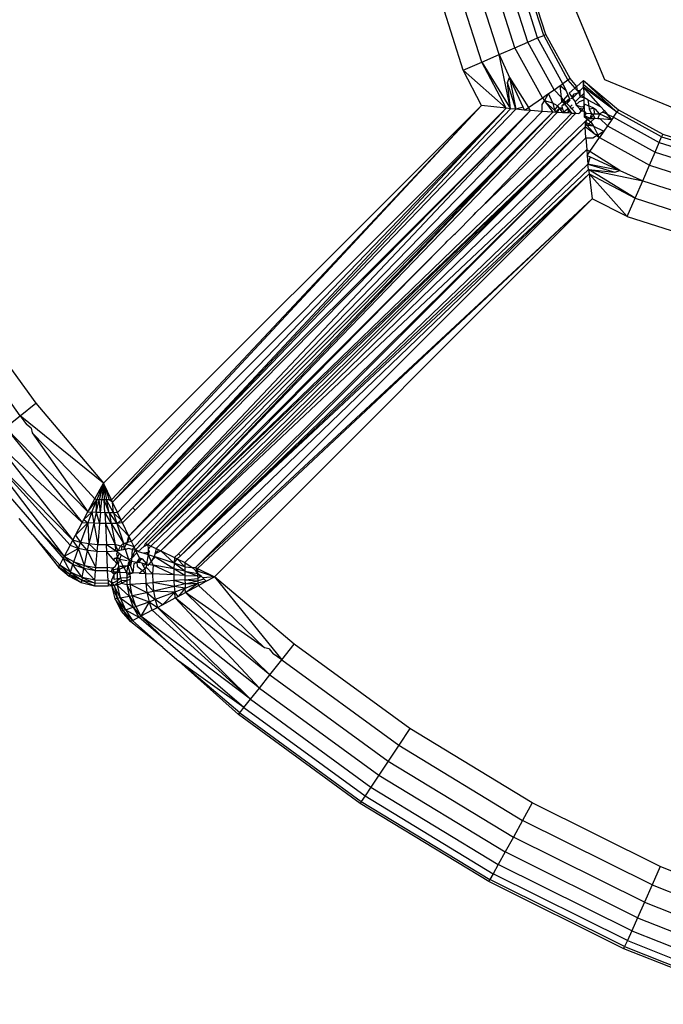
# Model space of a CAD drawing. Units: millimetres. Extents: x -4534 to 366010, y -3372 to 3934.
# Drawn here: x 896 to 907, y 1616 to 1633 of the extents above; entities that cross this region are included whole.
import ezdxf

# ---------------------------------------------------------------- set-up
doc = ezdxf.new("R2010")
doc.units = ezdxf.units.MM
doc.layers.add('Toestel 2D', color=7, linetype='Continuous', lineweight=20)
doc.layers.add('VP-EQ', color=7, linetype='Continuous', true_color=0x8a3492, plot=False)

# ---------------------------------------------------------------- blocks, each defined once
blk = doc.blocks.new('2854')
at = {"layer": 'VP-EQ', "color": 0}
for p, q in [((5255.4105, -3246.0579), (5255.2933, -3245.775)), ((5255.3085, -3245.9837), (5255.2828, -3245.9026)), ((5255.312, -3245.9822), (5255.2865, -3245.9018)), ((5255.234, -3246.0158), (5255.2034, -3245.9194)), ((5255.2601, -3246.0045), (5255.2312, -3245.9135)), ((5255.2819, -3245.9951), (5255.2544, -3245.9086)), ((5255.2983, -3245.9881), (5255.2719, -3245.9049)), ((5255.1742, -3246.0416), (5255.1397, -3245.9328)), ((5255.2049, -3246.0283), (5255.1724, -3245.9259)), ((5255.2983, -3245.9881), (5255.3085, -3245.9837)), ((5255.312, -3245.9822), (5255.3085, -3245.9837)), ((5255.3085, -3245.9837), (5255.3487, -3246.0588)), ((5255.3529, -3246.0559), (5255.312, -3245.9822)), ((5255.2601, -3246.0045), (5255.2819, -3245.9951)), ((5255.2819, -3245.9951), (5255.2983, -3245.9881)), ((5255.3259, -3246.0746), (5255.2819, -3245.9951)), ((5255.3406, -3246.0644), (5255.2983, -3245.9881)), ((5255.2049, -3246.0283), (5255.234, -3246.0158)), ((5255.234, -3246.0158), (5255.2601, -3246.0045)), ((5255.2528, -3246.1063), (5255.234, -3246.0158)), ((5255.234, -3246.0158), (5255.2514, -3246.054)), ((5255.3064, -3246.0881), (5255.2601, -3246.0045)), ((5255.1742, -3246.0416), (5255.2049, -3246.0283)), ((5255.2459, -3246.1055), (5255.2049, -3246.0283)), ((5255.2049, -3246.0283), (5255.2528, -3246.1063)), ((5255.2045, -3246.1006), (5255.1742, -3246.0416)), ((5255.1742, -3246.0416), (5255.2459, -3246.1055)), ((5255.2483, -3246.0625), (5255.2514, -3246.054)), ((5255.2528, -3246.1063), (5255.2483, -3246.0625)), ((5255.262, -3246.1072), (5255.2483, -3246.0625)), ((5255.2514, -3246.054), (5255.262, -3246.1072)), ((5255.2514, -3246.054), (5255.283, -3246.1043)), ((5255.2742, -3246.1037), (5255.2514, -3246.054)), ((5255.3259, -3246.0746), (5255.3363, -3246.0674)), ((5255.3363, -3246.0674), (5255.3406, -3246.0644)), ((5255.3363, -3246.0674), (5255.3455, -3246.0753)), ((5255.3381, -3246.0877), (5255.3363, -3246.0674)), ((5255.3487, -3246.0588), (5255.3406, -3246.0644)), ((5255.3406, -3246.0644), (5255.3455, -3246.0753)), ((5255.3529, -3246.0559), (5255.3487, -3246.0588)), ((5255.3487, -3246.0588), (5255.3608, -3246.0718)), ((5255.3639, -3246.0691), (5255.3529, -3246.0559)), ((5255.3752, -3246.0589), (5255.3639, -3246.0691)), ((5255.3752, -3246.0589), (5255.4338, -3246.1079)), ((5255.4309, -3246.1121), (5255.3752, -3246.0589)), ((5255.3752, -3246.0665), (5255.3752, -3246.0589)), ((5255.3752, -3246.0622), (5255.3752, -3246.0665)), ((5255.4309, -3246.1121), (5255.3752, -3246.0665)), ((5255.3753, -3246.07), (5255.3752, -3246.0665)), ((5255.6933, -3246.175), (5255.4105, -3246.0579)), ((5255.3064, -3246.0881), (5255.3167, -3246.0809)), ((5255.3098, -3246.0928), (5255.3167, -3246.0809)), ((5255.3167, -3246.0809), (5255.3259, -3246.0746)), ((5255.324, -3246.0972), (5255.3167, -3246.0809)), ((5255.3381, -3246.0877), (5255.3259, -3246.0746)), ((5255.3488, -3246.0829), (5255.3415, -3246.0913)), ((5255.3455, -3246.0753), (5255.3488, -3246.0829)), ((5255.3488, -3246.0829), (5255.3519, -3246.0898)), ((5255.3608, -3246.0718), (5255.3513, -3246.0804)), ((5255.3513, -3246.0804), (5255.3547, -3246.0854)), ((5255.3578, -3246.0825), (5255.3575, -3246.0857)), ((5255.3649, -3246.0803), (5255.3578, -3246.0825)), ((5255.3649, -3246.0803), (5255.3601, -3246.085)), ((5255.3639, -3246.0691), (5255.3608, -3246.0718)), ((5255.3608, -3246.0718), (5255.3648, -3246.0761)), ((5255.3648, -3246.0761), (5255.3639, -3246.0691)), ((5255.3694, -3246.0758), (5255.3648, -3246.0761)), ((5255.3648, -3246.0761), (5255.3669, -3246.0783)), ((5255.3669, -3246.0783), (5255.3649, -3246.0803)), ((5255.3694, -3246.0758), (5255.3669, -3246.0783)), ((5255.3669, -3246.0783), (5255.3695, -3246.0865)), ((5255.3753, -3246.07), (5255.3694, -3246.0758)), ((5255.3695, -3246.0865), (5255.3694, -3246.0758)), ((5255.3721, -3246.0839), (5255.3695, -3246.0865)), ((5255.3721, -3246.0839), (5255.3754, -3246.0806)), ((5255.3756, -3246.0876), (5255.3721, -3246.0839)), ((5255.4309, -3246.1121), (5255.3753, -3246.07)), ((5255.3753, -3246.07), (5255.3754, -3246.0806)), ((5255.4041, -3246.1032), (5255.3753, -3246.07)), ((5255.3754, -3246.0806), (5255.3756, -3246.0876)), ((5254.5727, -3246.7315), (5255.2045, -3246.1006)), ((5255.2045, -3246.1006), (5254.5863, -3246.7597)), ((5255.2045, -3246.1006), (5254.588, -3246.7633)), ((5255.2459, -3246.1055), (5255.2045, -3246.1006)), ((5255.283, -3246.1043), (5255.3064, -3246.0881)), ((5255.3058, -3246.111), (5255.3061, -3246.0992)), ((5255.3061, -3246.0992), (5255.3098, -3246.0928)), ((5255.3064, -3246.0881), (5255.3098, -3246.0928)), ((5255.3098, -3246.0928), (5255.3116, -3246.0951)), ((5255.324, -3246.0972), (5255.3098, -3246.0928)), ((5255.3116, -3246.0951), (5255.324, -3246.1121)), ((5255.3267, -3246.1084), (5255.3116, -3246.0951)), ((5255.3317, -3246.1012), (5255.324, -3246.0972)), ((5255.324, -3246.0972), (5255.3267, -3246.1084)), ((5255.3317, -3246.1012), (5255.3267, -3246.1084)), ((5255.3387, -3246.0945), (5255.3317, -3246.1012)), ((5255.3347, -3246.1053), (5255.3317, -3246.1012)), ((5255.3415, -3246.0913), (5255.3381, -3246.0877)), ((5255.3387, -3246.0945), (5255.3381, -3246.0877)), ((5255.3415, -3246.0913), (5255.3387, -3246.0945)), ((5255.3431, -3246.097), (5255.3387, -3246.0945)), ((5255.345, -3246.0951), (5255.3387, -3246.0945)), ((5255.3431, -3246.097), (5255.3393, -3246.1008)), ((5255.3452, -3246.0998), (5255.3393, -3246.1008)), ((5255.3397, -3246.1053), (5255.3393, -3246.1008)), ((5255.345, -3246.0951), (5255.3415, -3246.0913)), ((5255.3519, -3246.0898), (5255.345, -3246.0951)), ((5255.3474, -3246.0976), (5255.345, -3246.0951)), ((5255.3452, -3246.0998), (5255.345, -3246.0951)), ((5255.3499, -3246.1061), (5255.3452, -3246.0998)), ((5255.3519, -3246.0898), (5255.3474, -3246.0976)), ((5255.3529, -3246.0922), (5255.3474, -3246.0976)), ((5255.3527, -3246.1033), (5255.3474, -3246.0976)), ((5255.3519, -3246.0898), (5255.3567, -3246.0884)), ((5255.3563, -3246.0997), (5255.3527, -3246.1033)), ((5255.3601, -3246.085), (5255.3547, -3246.0854)), ((5255.3547, -3246.0854), (5255.3567, -3246.0884)), ((5255.3601, -3246.085), (5255.3567, -3246.0884)), ((5255.3575, -3246.0857), (5255.3567, -3246.0884)), ((5255.3567, -3246.0884), (5255.3611, -3246.0949)), ((5255.3611, -3246.0949), (5255.3695, -3246.0865)), ((5255.3611, -3246.0949), (5255.3622, -3246.0999)), ((5255.3679, -3246.0947), (5255.3622, -3246.0999)), ((5255.3682, -3246.1056), (5255.3622, -3246.0999)), ((5255.3622, -3246.0999), (5255.3711, -3246.1029)), ((5255.3757, -3246.0919), (5255.3679, -3246.0947)), ((5255.3695, -3246.0865), (5255.3756, -3246.0876)), ((5255.3824, -3246.0913), (5255.3756, -3246.0876)), ((5255.3756, -3246.0876), (5255.3757, -3246.0919)), ((5255.3756, -3246.0876), (5255.3757, -3246.0947)), ((5255.3757, -3246.0919), (5255.3758, -3246.0982)), ((5255.3758, -3246.0982), (5255.376, -3246.1017)), ((5255.3837, -3246.1017), (5255.3758, -3246.0982)), ((5255.3758, -3246.0982), (5255.3763, -3246.1095)), ((5255.3824, -3246.0913), (5255.4041, -3246.1032)), ((5255.3824, -3246.0913), (5255.3837, -3246.1017)), ((5255.2459, -3246.1055), (5254.588, -3246.7633)), ((5255.2459, -3246.1055), (5254.5964, -3246.7807)), ((5255.2864, -3246.1093), (5254.6155, -3246.8201)), ((5255.3058, -3246.111), (5254.6155, -3246.8201)), ((5255.324, -3246.1121), (5254.6155, -3246.8201)), ((5255.324, -3246.1121), (5254.6197, -3246.8288)), ((5255.2459, -3246.1055), (5254.6219, -3246.7729)), ((5255.2528, -3246.1063), (5254.6219, -3246.7729)), ((5255.262, -3246.1072), (5254.6219, -3246.7729)), ((5255.2864, -3246.1093), (5254.6219, -3246.7729)), ((5255.324, -3246.1121), (5254.6241, -3246.8379)), ((5255.2864, -3246.1093), (5254.6257, -3246.7768)), ((5255.324, -3246.1121), (5254.6264, -3246.8427)), ((5255.3308, -3246.1126), (5254.6264, -3246.8427)), ((5255.2528, -3246.1063), (5255.2459, -3246.1055)), ((5255.262, -3246.1072), (5255.2528, -3246.1063)), ((5255.2742, -3246.1037), (5255.262, -3246.1072)), ((5255.2764, -3246.1085), (5255.262, -3246.1072)), ((5255.2764, -3246.1085), (5255.2742, -3246.1037)), ((5255.2764, -3246.1085), (5255.283, -3246.1043)), ((5255.2864, -3246.1093), (5255.2764, -3246.1085)), ((5255.2864, -3246.1093), (5255.283, -3246.1043)), ((5255.3058, -3246.111), (5255.2864, -3246.1093)), ((5255.3557, -3246.1136), (5255.287, -3246.1848)), ((5255.3625, -3246.1139), (5255.2924, -3246.1858)), ((5255.324, -3246.1121), (5255.3058, -3246.111)), ((5255.3308, -3246.1126), (5255.324, -3246.1121)), ((5255.3267, -3246.1084), (5255.3308, -3246.1126)), ((5255.3347, -3246.1053), (5255.3277, -3246.1124)), ((5255.3347, -3246.1053), (5255.3308, -3246.1126)), ((5255.3404, -3246.113), (5255.3308, -3246.1126)), ((5255.3397, -3246.1053), (5255.3347, -3246.1053)), ((5255.3364, -3246.1076), (5255.3347, -3246.1053)), ((5255.3364, -3246.1076), (5255.3397, -3246.1053)), ((5255.3404, -3246.113), (5255.3364, -3246.1076)), ((5255.3429, -3246.1131), (5255.3397, -3246.1053)), ((5255.3499, -3246.1061), (5255.3404, -3246.113)), ((5255.3429, -3246.1131), (5255.3404, -3246.113)), ((5255.3487, -3246.1133), (5255.3429, -3246.1131)), ((5255.3499, -3246.1061), (5255.3487, -3246.1133)), ((5255.3526, -3246.1095), (5255.3487, -3246.1133)), ((5255.3557, -3246.1136), (5255.3487, -3246.1133)), ((5255.3526, -3246.1095), (5255.3499, -3246.1061)), ((5255.3557, -3246.1136), (5255.3526, -3246.1095)), ((5255.3556, -3246.1065), (5255.3527, -3246.1033)), ((5255.3581, -3246.104), (5255.3556, -3246.1065)), ((5255.3625, -3246.1139), (5255.3556, -3246.1065)), ((5255.3557, -3246.1136), (5255.3625, -3246.1139)), ((5255.3625, -3246.1139), (5255.3671, -3246.114)), ((5255.3711, -3246.1099), (5255.3671, -3246.114)), ((5255.3742, -3246.1068), (5255.3682, -3246.1056)), ((5255.3711, -3246.1099), (5255.3682, -3246.1056)), ((5255.3711, -3246.1029), (5255.376, -3246.1017)), ((5255.3742, -3246.1068), (5255.3711, -3246.1099)), ((5255.3711, -3246.1099), (5255.3763, -3246.1095)), ((5255.376, -3246.1017), (5255.3742, -3246.1068)), ((5255.3801, -3246.1143), (5255.3763, -3246.1095)), ((5255.3765, -3246.1143), (5255.3763, -3246.1095)), ((5255.3801, -3246.1143), (5255.3765, -3246.1143)), ((5255.3767, -3246.1178), (5255.3765, -3246.1143)), ((5255.3801, -3246.1143), (5255.3767, -3246.1178)), ((5255.3885, -3246.1145), (5255.3801, -3246.1143)), ((5255.3837, -3246.1017), (5255.3845, -3246.1062)), ((5255.3845, -3246.1062), (5255.3923, -3246.1055)), ((5255.3845, -3246.1062), (5255.3885, -3246.1145)), ((5255.3885, -3246.1145), (5255.3856, -3246.1232)), ((5255.3923, -3246.1055), (5255.3863, -3246.1028)), ((5255.3918, -3246.1169), (5255.3874, -3246.1213)), ((5255.3885, -3246.1145), (5255.3942, -3246.1145)), ((5255.3918, -3246.1169), (5255.3885, -3246.1145)), ((5255.3941, -3246.1219), (5255.3918, -3246.1169)), ((5255.3923, -3246.1055), (5255.3953, -3246.1068)), ((5255.3942, -3246.1145), (5255.3923, -3246.1055)), ((5255.3942, -3246.1145), (5255.4018, -3246.1145)), ((5255.4018, -3246.1145), (5255.3953, -3246.1068)), ((5255.4018, -3246.1145), (5255.3988, -3246.1223)), ((5255.4018, -3246.1145), (5255.4068, -3246.1119)), ((5255.4018, -3246.1145), (5255.4224, -3246.1244)), ((5255.4094, -3246.1094), (5255.4041, -3246.1032)), ((5255.4068, -3246.1119), (5255.4094, -3246.1094)), ((5255.4145, -3246.1153), (5255.4068, -3246.1119)), ((5255.4094, -3246.1094), (5255.4145, -3246.1153)), ((5255.4224, -3246.1244), (5255.4145, -3246.1153)), ((5255.4145, -3246.1153), (5255.4254, -3246.1201)), ((5255.4254, -3246.1201), (5255.4309, -3246.1121)), ((5255.4338, -3246.1079), (5255.4309, -3246.1121)), ((5255.5055, -3246.1534), (5255.4309, -3246.1121)), ((5255.4338, -3246.1079), (5255.5076, -3246.1487)), ((5255.3771, -3246.1282), (5254.647, -3246.8343)), ((5255.3768, -3246.1203), (5255.3767, -3246.1178)), ((5255.3767, -3246.1178), (5255.381, -3246.1235)), ((5255.3767, -3246.1178), (5255.3832, -3246.1209)), ((5255.381, -3246.1235), (5255.3768, -3246.1203)), ((5255.381, -3246.1235), (5255.3771, -3246.1282)), ((5255.3813, -3246.134), (5255.3771, -3246.1282)), ((5255.3771, -3246.1282), (5255.378, -3246.1307)), ((5255.3771, -3246.1282), (5255.3839, -3246.1316)), ((5255.378, -3246.1307), (5255.3776, -3246.1367)), ((5255.381, -3246.1235), (5255.378, -3246.1307)), ((5255.3856, -3246.1232), (5255.381, -3246.1235)), ((5255.381, -3246.1235), (5255.3874, -3246.1282)), ((5255.3839, -3246.1316), (5255.3813, -3246.134)), ((5255.392, -3246.1356), (5255.3813, -3246.134)), ((5255.3813, -3246.134), (5255.3947, -3246.1492)), ((5255.3832, -3246.1209), (5255.3874, -3246.1213)), ((5255.3874, -3246.1282), (5255.3839, -3246.1316)), ((5255.3839, -3246.1316), (5255.392, -3246.1356)), ((5255.3874, -3246.1213), (5255.3856, -3246.1232)), ((5255.3856, -3246.1232), (5255.3941, -3246.1219)), ((5255.3874, -3246.1213), (5255.3941, -3246.1219)), ((5255.3941, -3246.1219), (5255.3874, -3246.1282)), ((5255.3874, -3246.1282), (5255.392, -3246.1356)), ((5255.3941, -3246.1219), (5255.3988, -3246.1223)), ((5255.3988, -3246.1223), (5255.4021, -3246.1226)), ((5255.4021, -3246.1226), (5255.4224, -3246.1244)), ((5255.4021, -3246.1226), (5255.4152, -3246.1348)), ((5255.4224, -3246.1244), (5255.4152, -3246.1348)), ((5255.4254, -3246.1201), (5255.4224, -3246.1244)), ((5255.4254, -3246.1201), (5255.5017, -3246.1624)), ((5255.3776, -3246.1367), (5254.647, -3246.8343)), ((5255.3776, -3246.1367), (5254.6523, -3246.8368)), ((5255.3776, -3246.1367), (5254.6609, -3246.841)), ((5255.3776, -3246.1367), (5254.6685, -3246.8447)), ((5255.3788, -3246.155), (5255.3776, -3246.1367)), ((5255.3947, -3246.1492), (5255.3776, -3246.1367)), ((5255.392, -3246.1356), (5255.4088, -3246.144)), ((5255.392, -3246.1356), (5255.3992, -3246.1496)), ((5255.3992, -3246.1496), (5255.3947, -3246.1492)), ((5255.397, -3246.1509), (5255.3992, -3246.1496)), ((5255.3992, -3246.1496), (5255.4088, -3246.144)), ((5255.4017, -3246.1543), (5255.3992, -3246.1496)), ((5255.4088, -3246.144), (5255.4017, -3246.1543)), ((5255.4152, -3246.1348), (5255.4088, -3246.144)), ((5255.4152, -3246.1348), (5255.4946, -3246.1788)), ((5255.5076, -3246.1487), (5255.5055, -3246.1534)), ((5255.5076, -3246.1487), (5255.5879, -3246.1743)), ((5255.3788, -3246.155), (5254.6685, -3246.8447)), ((5255.3788, -3246.155), (5255.3906, -3246.1546)), ((5255.3788, -3246.155), (5255.3804, -3246.1744)), ((5255.3855, -3246.1777), (5255.4017, -3246.1543)), ((5255.3906, -3246.1546), (5255.397, -3246.1509)), ((5255.397, -3246.1509), (5255.4017, -3246.1543)), ((5255.4017, -3246.1543), (5255.4852, -3246.2006)), ((5255.4946, -3246.1788), (5255.5017, -3246.1624)), ((5255.5017, -3246.1624), (5255.5055, -3246.1534)), ((5255.5017, -3246.1624), (5255.5848, -3246.1888)), ((5255.5055, -3246.1534), (5255.5871, -3246.1779)), ((5255.3804, -3246.1744), (5254.6685, -3246.8447)), ((5255.3804, -3246.1744), (5254.6984, -3246.8494)), ((5255.3804, -3246.1744), (5254.7018, -3246.8529)), ((5255.3804, -3246.1744), (5255.3855, -3246.1777)), ((5255.3804, -3246.1744), (5255.3813, -3246.1843)), ((5255.3813, -3246.1843), (5255.3855, -3246.1777)), ((5255.4358, -3246.2093), (5255.3855, -3246.1777)), ((5255.4852, -3246.2006), (5255.4946, -3246.1788)), ((5255.4946, -3246.1788), (5255.5812, -3246.2063)), ((5255.3825, -3246.1987), (5254.7018, -3246.8529)), ((5255.2036, -3246.2716), (5255.287, -3246.1848)), ((5255.2036, -3246.2716), (5255.2924, -3246.1858)), ((5255.3813, -3246.1843), (5255.3825, -3246.1987)), ((5255.3813, -3246.1843), (5255.3861, -3246.1866)), ((5255.3861, -3246.1866), (5255.3825, -3246.1987)), ((5255.4358, -3246.2093), (5255.3825, -3246.1987)), ((5255.3835, -3246.2079), (5255.3825, -3246.1987)), ((5255.3825, -3246.1987), (5255.4273, -3246.2124)), ((5255.3861, -3246.1866), (5255.4358, -3246.2093)), ((5255.3835, -3246.2079), (5254.7018, -3246.8529)), ((5255.3843, -3246.2149), (5254.7018, -3246.8529)), ((5255.3843, -3246.2149), (5254.709, -3246.8643)), ((5255.3843, -3246.2149), (5254.7265, -3246.8727)), ((5255.3835, -3246.2079), (5255.3843, -3246.2149)), ((5255.4614, -3246.2558), (5255.3835, -3246.2079)), ((5255.3835, -3246.2079), (5255.474, -3246.2267)), ((5255.3835, -3246.2079), (5255.4273, -3246.2124)), ((5255.3843, -3246.2149), (5255.4614, -3246.2558)), ((5255.3843, -3246.2149), (5255.3893, -3246.257)), ((5255.4482, -3246.2865), (5255.3843, -3246.2149)), ((5255.4273, -3246.2124), (5255.4358, -3246.2093)), ((5255.4358, -3246.2093), (5255.474, -3246.2267)), ((5255.474, -3246.2267), (5255.4852, -3246.2006)), ((5255.4852, -3246.2006), (5255.5762, -3246.2295)), ((5255.4614, -3246.2558), (5255.474, -3246.2267)), ((5255.474, -3246.2267), (5255.5704, -3246.2573)), ((5255.3893, -3246.257), (5254.7265, -3246.8727)), ((5255.3893, -3246.257), (5254.73, -3246.8744)), ((5254.7583, -3246.888), (5255.3893, -3246.257)), ((5255.4482, -3246.2865), (5255.3893, -3246.257)), ((5255.4482, -3246.2865), (5255.4614, -3246.2558)), ((5255.4614, -3246.2558), (5255.5638, -3246.2884)), ((5255.191, -3246.2842), (5255.1953, -3246.2797)), ((5255.1931, -3246.2821), (5255.1953, -3246.2797)), ((5255.1953, -3246.2797), (5255.1981, -3246.2769)), ((5255.1981, -3246.2769), (5255.2036, -3246.2716)), ((5255.1609, -3246.3144), (5255.191, -3246.2842)), ((5255.4482, -3246.2865), (5255.5569, -3246.321)), ((5255.1588, -3246.3164), (5255.1609, -3246.3144)), ((5254.643, -3246.8323), (5255.1444, -3246.3309)), ((5255.1444, -3246.3309), (5254.647, -3246.8343)), ((5255.1444, -3246.3309), (5255.1475, -3246.3277)), ((5255.1475, -3246.3277), (5255.1532, -3246.322)), ((5255.1532, -3246.322), (5255.1588, -3246.3164)), ((5254.3192, -3246.4049), (5254.46, -3246.5982)), ((5254.4338, -3246.6189), (5254.2914, -3246.4234)), ((5254.4338, -3246.6189), (5254.46, -3246.5982)), ((5254.46, -3246.5982), (5254.5727, -3246.7315)), ((5254.409, -3246.6387), (5254.4338, -3246.6189)), ((5254.5727, -3246.7315), (5254.4338, -3246.6189)), ((5254.4338, -3246.6189), (5254.444, -3246.6334)), ((5254.409, -3246.6387), (5254.5373, -3246.7972)), ((5254.5467, -3246.7796), (5254.409, -3246.6387)), ((5254.4523, -3246.6398), (5254.444, -3246.6334)), ((5254.4523, -3246.6398), (5254.454, -3246.6476)), ((5254.3868, -3246.6564), (5254.5216, -3246.8269)), ((5254.5373, -3246.7972), (5254.3868, -3246.6564)), ((5254.5159, -3246.7118), (5254.454, -3246.6476)), ((5254.454, -3246.6476), (5254.5467, -3246.7796)), ((5254.3682, -3246.6711), (5254.5073, -3246.8542)), ((5254.5216, -3246.8269), (5254.3682, -3246.6711)), ((5254.5173, -3246.8349), (5254.3682, -3246.6711)), ((5254.3542, -3246.6823), (5254.463, -3246.8086)), ((5254.5584, -3246.7578), (5254.5159, -3246.7118)), ((5254.5584, -3246.7578), (5254.5727, -3246.7315)), ((5254.5727, -3246.7315), (5254.5618, -3246.7592)), ((5254.5727, -3246.7315), (5254.5659, -3246.7594)), ((5254.5727, -3246.7315), (5254.57, -3246.7595)), ((5254.5863, -3246.7597), (5254.5727, -3246.7315)), ((5254.5727, -3246.7315), (5254.5741, -3246.7596)), ((5254.5727, -3246.7315), (5254.5782, -3246.7597)), ((5254.5727, -3246.7315), (5254.5823, -3246.7597)), ((5254.5467, -3246.7796), (5254.5584, -3246.7578)), ((5254.5618, -3246.7592), (5254.5584, -3246.7578)), ((5254.5467, -3246.7796), (5254.5618, -3246.7592)), ((5254.5537, -3246.7801), (5254.5618, -3246.7592)), ((5254.5608, -3246.7805), (5254.5618, -3246.7592)), ((5254.5608, -3246.7805), (5254.5659, -3246.7594)), ((5254.5659, -3246.7594), (5254.5618, -3246.7592)), ((5254.57, -3246.7595), (5254.5659, -3246.7594)), ((5254.5679, -3246.7808), (5254.5659, -3246.7594)), ((5254.5679, -3246.7808), (5254.57, -3246.7595)), ((5254.5741, -3246.7596), (5254.57, -3246.7595)), ((5254.5782, -3246.7597), (5254.5741, -3246.7596)), ((5254.5823, -3246.781), (5254.5741, -3246.7596)), ((5254.5751, -3246.781), (5254.5741, -3246.7596)), ((5254.5823, -3246.7597), (5254.5782, -3246.7597)), ((5254.5894, -3246.7809), (5254.5782, -3246.7597)), ((5254.5823, -3246.781), (5254.5782, -3246.7597)), ((5254.5863, -3246.7597), (5254.5823, -3246.7597)), ((5254.588, -3246.7633), (5254.5823, -3246.7597)), ((5254.588, -3246.7633), (5254.5863, -3246.7597)), ((5254.5964, -3246.7807), (5254.588, -3246.7633)), ((5254.5894, -3246.7809), (5254.588, -3246.7633)), ((5254.6219, -3246.7729), (5254.6026, -3246.7935)), ((5254.6219, -3246.7729), (5254.6257, -3246.7768)), ((5254.4548, -3246.8178), (5254.4319, -3246.7909)), ((5254.54, -3246.7921), (5254.5467, -3246.7796)), ((5254.5537, -3246.7801), (5254.54, -3246.7921)), ((5254.5467, -3246.7796), (5254.5537, -3246.7801)), ((5254.5537, -3246.7801), (5254.547, -3246.7976)), ((5254.5608, -3246.7805), (5254.5537, -3246.7801)), ((5254.5537, -3246.7801), (5254.5566, -3246.7985)), ((5254.5608, -3246.7805), (5254.5566, -3246.7985)), ((5254.5679, -3246.7808), (5254.5608, -3246.7805)), ((5254.5608, -3246.7805), (5254.5663, -3246.799)), ((5254.5679, -3246.7808), (5254.5663, -3246.799)), ((5254.5751, -3246.781), (5254.5679, -3246.7808)), ((5254.5823, -3246.781), (5254.5751, -3246.781)), ((5254.5751, -3246.781), (5254.576, -3246.7992)), ((5254.5751, -3246.781), (5254.5858, -3246.7991)), ((5254.5894, -3246.7809), (5254.5823, -3246.781)), ((5254.5823, -3246.781), (5254.5858, -3246.7991)), ((5254.5823, -3246.781), (5254.5954, -3246.7987)), ((5254.5964, -3246.7807), (5254.5894, -3246.7809)), ((5254.5894, -3246.7809), (5254.5954, -3246.7987)), ((5254.5894, -3246.7809), (5254.6026, -3246.7935)), ((5254.6026, -3246.7935), (5254.5964, -3246.7807)), ((5254.6257, -3246.7768), (5254.6047, -3246.7979)), ((5254.5261, -3246.8183), (5254.5373, -3246.7972)), ((5254.547, -3246.7976), (5254.5261, -3246.8183)), ((5254.547, -3246.7976), (5254.5347, -3246.8305)), ((5254.5373, -3246.7972), (5254.54, -3246.7921)), ((5254.5373, -3246.7972), (5254.547, -3246.7976)), ((5254.54, -3246.7921), (5254.547, -3246.7976)), ((5254.5566, -3246.7985), (5254.547, -3246.7976)), ((5254.547, -3246.7976), (5254.5487, -3246.8331)), ((5254.5566, -3246.7985), (5254.5487, -3246.8331)), ((5254.5663, -3246.799), (5254.5566, -3246.7985)), ((5254.5566, -3246.7985), (5254.5632, -3246.8345)), ((5254.5663, -3246.799), (5254.5632, -3246.8345)), ((5254.576, -3246.7992), (5254.5663, -3246.799)), ((5254.5858, -3246.7991), (5254.576, -3246.7992)), ((5254.576, -3246.7992), (5254.5778, -3246.8348)), ((5254.576, -3246.7992), (5254.5923, -3246.8339)), ((5254.5954, -3246.7987), (5254.5858, -3246.7991)), ((5254.5858, -3246.7991), (5254.5923, -3246.8339)), ((5254.5858, -3246.7991), (5254.6064, -3246.8319)), ((5254.5954, -3246.7987), (5254.6026, -3246.7935)), ((5254.6047, -3246.7979), (5254.5954, -3246.7987)), ((5254.5954, -3246.7987), (5254.6064, -3246.8319)), ((5254.5954, -3246.7987), (5254.6155, -3246.8201)), ((5254.6047, -3246.7979), (5254.6026, -3246.7935)), ((5254.6155, -3246.8201), (5254.6047, -3246.7979)), ((5254.4999, -3246.8685), (5254.4548, -3246.8178)), ((5254.4548, -3246.8178), (5254.498, -3246.872)), ((5254.5073, -3246.8542), (5254.463, -3246.8086)), ((5254.463, -3246.8086), (5254.5054, -3246.8577)), ((5254.5216, -3246.8269), (5254.5261, -3246.8183)), ((5254.5261, -3246.8183), (5254.5347, -3246.8305)), ((5254.6127, -3246.8305), (5254.6155, -3246.8201)), ((5254.6127, -3246.8305), (5254.6169, -3246.8231)), ((5254.6169, -3246.8231), (5254.6155, -3246.8201)), ((5254.6197, -3246.8288), (5254.6169, -3246.8231)), ((5254.5173, -3246.8349), (5254.5073, -3246.8542)), ((5254.5311, -3246.8407), (5254.5073, -3246.8542)), ((5254.5173, -3246.8349), (5254.5216, -3246.8269)), ((5254.5173, -3246.8349), (5254.5311, -3246.8407)), ((5254.5347, -3246.8305), (5254.5216, -3246.8269)), ((5254.5311, -3246.8407), (5254.5216, -3246.8269)), ((5254.5233, -3246.8629), (5254.5311, -3246.8407)), ((5254.5311, -3246.8407), (5254.5347, -3246.8305)), ((5254.5463, -3246.8441), (5254.5311, -3246.8407)), ((5254.5412, -3246.869), (5254.5311, -3246.8407)), ((5254.5487, -3246.8331), (5254.5347, -3246.8305)), ((5254.5463, -3246.8441), (5254.5347, -3246.8305)), ((5254.5463, -3246.8441), (5254.5487, -3246.8331)), ((5254.5632, -3246.8345), (5254.5487, -3246.8331)), ((5254.5622, -3246.846), (5254.5487, -3246.8331)), ((5254.5622, -3246.846), (5254.5632, -3246.8345)), ((5254.5778, -3246.8348), (5254.5632, -3246.8345)), ((5254.5923, -3246.8339), (5254.5778, -3246.8348)), ((5254.5943, -3246.8451), (5254.5778, -3246.8348)), ((5254.5784, -3246.8463), (5254.5778, -3246.8348)), ((5254.5943, -3246.8451), (5254.5923, -3246.8339)), ((5254.6011, -3246.8368), (5254.5923, -3246.8339)), ((5254.5974, -3246.8445), (5254.5923, -3246.8339)), ((5254.5974, -3246.8445), (5254.6011, -3246.8368)), ((5254.6064, -3246.8319), (5254.6011, -3246.8368)), ((5254.604, -3246.8376), (5254.6011, -3246.8368)), ((5254.6028, -3246.8435), (5254.604, -3246.8376)), ((5254.608, -3246.8388), (5254.604, -3246.8376)), ((5254.608, -3246.8388), (5254.6063, -3246.8429)), ((5254.6064, -3246.8319), (5254.6127, -3246.8305)), ((5254.611, -3246.8335), (5254.6064, -3246.8319)), ((5254.608, -3246.8388), (5254.6064, -3246.8319)), ((5254.611, -3246.8335), (5254.608, -3246.8388)), ((5254.608, -3246.8388), (5254.6097, -3246.8422)), ((5254.6146, -3246.8408), (5254.6097, -3246.8422)), ((5254.6127, -3246.8305), (5254.611, -3246.8335)), ((5254.6241, -3246.8379), (5254.611, -3246.8335)), ((5254.6197, -3246.8288), (5254.6127, -3246.8305)), ((5254.6206, -3246.8425), (5254.6146, -3246.8408)), ((5254.6241, -3246.8379), (5254.6197, -3246.8288)), ((5254.6241, -3246.8379), (5254.6206, -3246.8425)), ((5254.6264, -3246.8427), (5254.6241, -3246.8379)), ((5254.6405, -3246.8372), (5254.6307, -3246.8457)), ((5254.643, -3246.8323), (5254.6405, -3246.8372)), ((5254.6405, -3246.8372), (5254.647, -3246.8343)), ((5254.643, -3246.8323), (5254.647, -3246.8343)), ((5254.647, -3246.8343), (5254.6523, -3246.8368)), ((5254.647, -3246.8343), (5254.6473, -3246.842)), ((5254.6523, -3246.8368), (5254.6473, -3246.842)), ((5254.6523, -3246.8368), (5254.6609, -3246.841)), ((5254.6609, -3246.841), (5254.6589, -3246.8498)), ((5254.6609, -3246.841), (5254.6654, -3246.8432)), ((5254.4999, -3246.8685), (5254.5054, -3246.8577)), ((5254.5054, -3246.8577), (5254.5073, -3246.8542)), ((5254.5218, -3246.8674), (5254.5054, -3246.8577)), ((5254.5176, -3246.88), (5254.5054, -3246.8577)), ((5254.5233, -3246.8629), (5254.5073, -3246.8542)), ((5254.5218, -3246.8674), (5254.5073, -3246.8542)), ((5254.5412, -3246.869), (5254.5463, -3246.8441)), ((5254.5622, -3246.846), (5254.5463, -3246.8441)), ((5254.5602, -3246.8722), (5254.5463, -3246.8441)), ((5254.5602, -3246.8722), (5254.5622, -3246.846)), ((5254.5784, -3246.8463), (5254.5622, -3246.846)), ((5254.5943, -3246.8451), (5254.5784, -3246.8463)), ((5254.5796, -3246.8726), (5254.5784, -3246.8463)), ((5254.5906, -3246.8606), (5254.5784, -3246.8463)), ((5254.5906, -3246.8606), (5254.5913, -3246.8575)), ((5254.5913, -3246.8575), (5254.5961, -3246.8553)), ((5254.5949, -3246.858), (5254.5913, -3246.8575)), ((5254.5974, -3246.8445), (5254.5943, -3246.8451)), ((5254.5989, -3246.8491), (5254.5943, -3246.8451)), ((5254.5961, -3246.8553), (5254.5949, -3246.858)), ((5254.5951, -3246.8494), (5254.5963, -3246.8468)), ((5254.5961, -3246.8553), (5254.5951, -3246.8494)), ((5254.5989, -3246.8491), (5254.5961, -3246.8553)), ((5254.5996, -3246.8587), (5254.5961, -3246.8553)), ((5254.6028, -3246.8435), (5254.5974, -3246.8445)), ((5254.6024, -3246.8521), (5254.5989, -3246.8491)), ((5254.6024, -3246.8521), (5254.5996, -3246.8587)), ((5254.6151, -3246.8593), (5254.6024, -3246.8521)), ((5254.6063, -3246.8429), (5254.6028, -3246.8435)), ((5254.6097, -3246.8422), (5254.6063, -3246.8429)), ((5254.6151, -3246.8593), (5254.6097, -3246.8422)), ((5254.62, -3246.8574), (5254.6151, -3246.8593)), ((5254.62, -3246.8574), (5254.6197, -3246.862)), ((5254.6206, -3246.8425), (5254.62, -3246.8574)), ((5254.62, -3246.8574), (5254.6264, -3246.8427)), ((5254.62, -3246.8574), (5254.6289, -3246.8482)), ((5254.6206, -3246.8425), (5254.6264, -3246.8427)), ((5254.6289, -3246.8482), (5254.6264, -3246.8427)), ((5254.6307, -3246.8457), (5254.6264, -3246.8427)), ((5254.6331, -3246.8565), (5254.6287, -3246.8636)), ((5254.6331, -3246.8565), (5254.6289, -3246.8482)), ((5254.6307, -3246.8457), (5254.6406, -3246.8488)), ((5254.635, -3246.8603), (5254.6331, -3246.8565)), ((5254.6331, -3246.8565), (5254.6373, -3246.8579)), ((5254.6474, -3246.8475), (5254.6406, -3246.8488)), ((5254.6406, -3246.8488), (5254.6475, -3246.851)), ((5254.6475, -3246.851), (5254.6447, -3246.8664)), ((5254.6494, -3246.8455), (5254.6448, -3246.8501)), ((5254.6473, -3246.842), (5254.6474, -3246.8475)), ((5254.6473, -3246.842), (5254.6494, -3246.8455)), ((5254.6494, -3246.8455), (5254.6475, -3246.851)), ((5254.6475, -3246.851), (5254.6578, -3246.8543)), ((5254.6475, -3246.851), (5254.6528, -3246.8622)), ((5254.6578, -3246.8543), (5254.6528, -3246.8622)), ((5254.6574, -3246.857), (5254.6528, -3246.8622)), ((5254.6589, -3246.8498), (5254.6574, -3246.857)), ((5254.6589, -3246.8498), (5254.6578, -3246.8543)), ((5254.6906, -3246.8749), (5254.6578, -3246.8543)), ((5254.6911, -3246.8653), (5254.6578, -3246.8543)), ((5254.6654, -3246.8432), (5254.6589, -3246.8498)), ((5254.6589, -3246.8498), (5254.6685, -3246.8447)), ((5254.6654, -3246.8432), (5254.6685, -3246.8447)), ((5254.6685, -3246.8447), (5254.6918, -3246.856)), ((5254.6911, -3246.8653), (5254.6685, -3246.8447)), ((5254.6918, -3246.856), (5254.6911, -3246.8653)), ((5254.6984, -3246.8494), (5254.6918, -3246.856)), ((5254.6918, -3246.856), (5254.6963, -3246.8581)), ((5254.7018, -3246.8529), (5254.6963, -3246.8581)), ((5254.6984, -3246.8494), (5254.7018, -3246.8529)), ((5254.498, -3246.872), (5254.4999, -3246.8685)), ((5254.498, -3246.872), (5254.5155, -3246.8868)), ((5254.5164, -3246.8839), (5254.498, -3246.872)), ((5254.5176, -3246.88), (5254.4999, -3246.8685)), ((5254.4999, -3246.8685), (5254.5164, -3246.8839)), ((5254.5176, -3246.88), (5254.5218, -3246.8674)), ((5254.5218, -3246.8674), (5254.5233, -3246.8629)), ((5254.5401, -3246.8742), (5254.5218, -3246.8674)), ((5254.5373, -3246.889), (5254.5218, -3246.8674)), ((5254.5401, -3246.8742), (5254.5233, -3246.8629)), ((5254.5233, -3246.8629), (5254.5412, -3246.869)), ((5254.5373, -3246.889), (5254.5401, -3246.8742)), ((5254.5401, -3246.8742), (5254.5412, -3246.869)), ((5254.5598, -3246.8778), (5254.5401, -3246.8742)), ((5254.5586, -3246.8938), (5254.5401, -3246.8742)), ((5254.5598, -3246.8778), (5254.5412, -3246.869)), ((5254.5412, -3246.869), (5254.5602, -3246.8722)), ((5254.5598, -3246.8778), (5254.5602, -3246.8722)), ((5254.5602, -3246.8722), (5254.5796, -3246.8726)), ((5254.5798, -3246.8782), (5254.5796, -3246.8726)), ((5254.5878, -3246.8737), (5254.5796, -3246.8726)), ((5254.5865, -3246.8798), (5254.5878, -3246.8737)), ((5254.5878, -3246.8737), (5254.5923, -3246.8709)), ((5254.5878, -3246.8737), (5254.5904, -3246.88)), ((5254.5906, -3246.8766), (5254.5878, -3246.8737)), ((5254.5951, -3246.8659), (5254.5906, -3246.8606)), ((5254.5923, -3246.8709), (5254.5951, -3246.8659)), ((5254.5996, -3246.8587), (5254.5949, -3246.858)), ((5254.5981, -3246.8667), (5254.5949, -3246.858)), ((5254.5949, -3246.858), (5254.5951, -3246.8659)), ((5254.5981, -3246.8667), (5254.5951, -3246.8659)), ((5254.5966, -3246.8748), (5254.5987, -3246.87)), ((5254.5981, -3246.8667), (5254.5996, -3246.8587)), ((5254.5987, -3246.87), (5254.5981, -3246.8667)), ((5254.5987, -3246.87), (5254.6055, -3246.8697)), ((5254.5996, -3246.8752), (5254.5987, -3246.87)), ((5254.6072, -3246.8727), (5254.5987, -3246.87)), ((5254.5996, -3246.8587), (5254.6124, -3246.8608)), ((5254.5996, -3246.8587), (5254.6055, -3246.8697)), ((5254.6072, -3246.8727), (5254.5996, -3246.8752)), ((5254.6055, -3246.8697), (5254.6136, -3246.8693)), ((5254.6055, -3246.8697), (5254.6072, -3246.8727)), ((5254.6136, -3246.8693), (5254.6072, -3246.8727)), ((5254.6116, -3246.8809), (5254.6072, -3246.8727)), ((5254.6136, -3246.8693), (5254.6116, -3246.8809)), ((5254.6147, -3246.8628), (5254.6136, -3246.8693)), ((5254.6136, -3246.8693), (5254.6168, -3246.8646)), ((5254.6182, -3246.8691), (5254.6136, -3246.8693)), ((5254.6136, -3246.8693), (5254.6172, -3246.8811)), ((5254.6151, -3246.8593), (5254.6197, -3246.862)), ((5254.6168, -3246.8646), (5254.6151, -3246.8593)), ((5254.6197, -3246.862), (5254.6168, -3246.8646)), ((5254.6182, -3246.8691), (5254.6168, -3246.8646)), ((5254.6197, -3246.862), (5254.6182, -3246.8691)), ((5254.6226, -3246.8814), (5254.6182, -3246.8691)), ((5254.6197, -3246.862), (5254.6287, -3246.8636)), ((5254.6226, -3246.8814), (5254.6243, -3246.8659)), ((5254.6243, -3246.8659), (5254.6287, -3246.8636)), ((5254.6287, -3246.8636), (5254.635, -3246.8603)), ((5254.6287, -3246.8636), (5254.6326, -3246.8643)), ((5254.6287, -3246.8636), (5254.6292, -3246.8701)), ((5254.6292, -3246.8701), (5254.6379, -3246.8776)), ((5254.6326, -3246.8643), (5254.635, -3246.8603)), ((5254.6373, -3246.8651), (5254.6326, -3246.8643)), ((5254.6373, -3246.8579), (5254.635, -3246.8603)), ((5254.6373, -3246.8579), (5254.6447, -3246.8664)), ((5254.6395, -3246.8696), (5254.6373, -3246.8651)), ((5254.6373, -3246.8651), (5254.6447, -3246.8664)), ((5254.6447, -3246.8664), (5254.6395, -3246.8696)), ((5254.6395, -3246.8696), (5254.6419, -3246.8745)), ((5254.6442, -3246.8721), (5254.6419, -3246.8745)), ((5254.6447, -3246.8664), (5254.6442, -3246.8721)), ((5254.6442, -3246.8721), (5254.6549, -3246.8829)), ((5254.6447, -3246.8664), (5254.6485, -3246.8671)), ((5254.6485, -3246.8671), (5254.6467, -3246.8696)), ((5254.6528, -3246.8622), (5254.6485, -3246.8671)), ((5254.6485, -3246.8671), (5254.6558, -3246.8684)), ((5254.6528, -3246.8622), (5254.6558, -3246.8684)), ((5254.6558, -3246.8684), (5254.6549, -3246.8829)), ((5254.6905, -3246.8847), (5254.6558, -3246.8684)), ((5254.6906, -3246.8749), (5254.6558, -3246.8684)), ((5254.6911, -3246.8653), (5254.6906, -3246.8749)), ((5254.6911, -3246.8653), (5254.6963, -3246.8581)), ((5254.7087, -3246.8784), (5254.6911, -3246.8653)), ((5254.7088, -3246.8713), (5254.6911, -3246.8653)), ((5254.6963, -3246.8581), (5254.709, -3246.8643)), ((5254.7088, -3246.8713), (5254.6963, -3246.8581)), ((5254.7088, -3246.8713), (5254.7087, -3246.8784)), ((5254.709, -3246.8643), (5254.7088, -3246.8713)), ((5254.7088, -3246.8713), (5254.7212, -3246.8723)), ((5254.709, -3246.8643), (5254.7212, -3246.8723)), ((5254.7212, -3246.8723), (5254.7261, -3246.8771)), ((5254.7212, -3246.8723), (5254.7265, -3246.8727)), ((5254.7265, -3246.8727), (5254.73, -3246.8744)), ((5254.7265, -3246.8727), (5254.73, -3246.8785)), ((5254.5164, -3246.8839), (5254.5155, -3246.8868)), ((5254.5155, -3246.8868), (5254.5358, -3246.8973)), ((5254.5176, -3246.88), (5254.5164, -3246.8839)), ((5254.5365, -3246.8937), (5254.5164, -3246.8839)), ((5254.5164, -3246.8839), (5254.5358, -3246.8973)), ((5254.5373, -3246.889), (5254.5176, -3246.88)), ((5254.5176, -3246.88), (5254.5365, -3246.8937)), ((5254.5373, -3246.889), (5254.5365, -3246.8937)), ((5254.5586, -3246.8938), (5254.5373, -3246.889)), ((5254.5373, -3246.889), (5254.5583, -3246.8989)), ((5254.5586, -3246.8938), (5254.5598, -3246.8778)), ((5254.5798, -3246.8782), (5254.5598, -3246.8778)), ((5254.5805, -3246.8942), (5254.5798, -3246.8782)), ((5254.5865, -3246.8798), (5254.5798, -3246.8782)), ((5254.5904, -3246.88), (5254.5865, -3246.8798)), ((5254.5905, -3246.8839), (5254.5865, -3246.8798)), ((5254.5867, -3246.893), (5254.5905, -3246.8839)), ((5254.5956, -3246.8802), (5254.5904, -3246.88)), ((5254.5904, -3246.88), (5254.5905, -3246.8839)), ((5254.5956, -3246.8802), (5254.5905, -3246.8839)), ((5254.5906, -3246.8923), (5254.5905, -3246.8839)), ((5254.5966, -3246.8748), (5254.5906, -3246.8766)), ((5254.5966, -3246.8748), (5254.5956, -3246.8802)), ((5254.5996, -3246.8752), (5254.5956, -3246.8802)), ((5254.5956, -3246.8802), (5254.6004, -3246.8804)), ((5254.5956, -3246.8802), (5254.5957, -3246.8913)), ((5254.602, -3246.8901), (5254.5957, -3246.8913)), ((5254.602, -3246.8901), (5254.5958, -3246.8946)), ((5254.5996, -3246.8752), (5254.5966, -3246.8748)), ((5254.6004, -3246.8804), (5254.5996, -3246.8752)), ((5254.602, -3246.8901), (5254.6004, -3246.8804)), ((5254.6004, -3246.8804), (5254.6116, -3246.8809)), ((5254.6118, -3246.8899), (5254.602, -3246.8901)), ((5254.602, -3246.8901), (5254.6027, -3246.8948)), ((5254.6116, -3246.8809), (5254.6172, -3246.8811)), ((5254.6172, -3246.8838), (5254.6116, -3246.8809)), ((5254.6116, -3246.8809), (5254.6117, -3246.8861)), ((5254.6172, -3246.8838), (5254.6117, -3246.8861)), ((5254.6117, -3246.8861), (5254.6118, -3246.8899)), ((5254.6118, -3246.8899), (5254.6173, -3246.8869)), ((5254.6118, -3246.8899), (5254.6118, -3246.8944)), ((5254.6173, -3246.8869), (5254.6172, -3246.8811)), ((5254.6172, -3246.8811), (5254.6226, -3246.8814)), ((5254.6226, -3246.8814), (5254.6172, -3246.8838)), ((5254.6173, -3246.8869), (5254.6174, -3246.8918)), ((5254.6326, -3246.8818), (5254.6226, -3246.8814)), ((5254.6326, -3246.8818), (5254.6379, -3246.8776)), ((5254.6326, -3246.8818), (5254.6434, -3246.8823)), ((5254.6379, -3246.8776), (5254.6419, -3246.8745)), ((5254.6379, -3246.8776), (5254.6434, -3246.8823)), ((5254.6419, -3246.8745), (5254.6434, -3246.8823)), ((5254.6434, -3246.8823), (5254.6549, -3246.8829)), ((5254.6434, -3246.8823), (5254.6437, -3246.8985)), ((5254.6549, -3246.8829), (5254.6552, -3246.8975)), ((5254.6905, -3246.8847), (5254.6549, -3246.8829)), ((5254.6906, -3246.8749), (5254.6905, -3246.8847)), ((5254.6905, -3246.8847), (5254.6907, -3246.8944)), ((5254.7088, -3246.8856), (5254.6905, -3246.8847)), ((5254.7088, -3246.8856), (5254.6906, -3246.8749)), ((5254.7087, -3246.8784), (5254.6906, -3246.8749)), ((5254.7087, -3246.8784), (5254.7301, -3246.8826)), ((5254.7087, -3246.8784), (5254.7302, -3246.8866)), ((5254.7087, -3246.8784), (5254.7088, -3246.8856)), ((5254.7088, -3246.8856), (5254.7302, -3246.8866)), ((5254.7088, -3246.8856), (5254.7089, -3246.8928)), ((5254.7261, -3246.8771), (5254.7301, -3246.8826)), ((5254.7261, -3246.8771), (5254.73, -3246.8785)), ((5254.73, -3246.8744), (5254.7583, -3246.888)), ((5254.73, -3246.8744), (5254.73, -3246.8785)), ((5254.7583, -3246.888), (5254.73, -3246.8785)), ((5254.73, -3246.8785), (5254.7301, -3246.8826)), ((5254.7301, -3246.8826), (5254.7302, -3246.8866)), ((5254.7359, -3246.8869), (5254.7301, -3246.8826)), ((5254.7302, -3246.8866), (5254.7303, -3246.8907)), ((5254.7359, -3246.8869), (5254.7302, -3246.8866)), ((5254.7359, -3246.8869), (5254.7303, -3246.8907)), ((5254.7389, -3246.8899), (5254.7359, -3246.8869)), ((5254.7583, -3246.888), (5254.7389, -3246.8899)), ((5254.7389, -3246.8899), (5254.7412, -3246.8922)), ((5254.7445, -3246.8955), (5254.7583, -3246.888)), ((5254.8916, -3247.0007), (5254.7583, -3246.888)), ((5254.7583, -3246.888), (5254.8708, -3247.0269)), ((5254.5365, -3246.8937), (5254.5358, -3246.8973)), ((5254.5358, -3246.8973), (5254.558, -3246.9029)), ((5254.5583, -3246.8989), (5254.5365, -3246.8937)), ((5254.5365, -3246.8937), (5254.558, -3246.9029)), ((5254.5583, -3246.8989), (5254.558, -3246.9029)), ((5254.558, -3246.9029), (5254.5809, -3246.9033)), ((5254.5586, -3246.8938), (5254.5583, -3246.8989)), ((5254.5807, -3246.8993), (5254.5583, -3246.8989)), ((5254.5805, -3246.8942), (5254.5586, -3246.8938)), ((5254.5805, -3246.8942), (5254.5807, -3246.8993)), ((5254.5868, -3246.8981), (5254.5805, -3246.8942)), ((5254.5807, -3246.8993), (5254.5809, -3246.9033)), ((5254.5807, -3246.8993), (5254.5869, -3246.9027)), ((5254.5809, -3246.9033), (5254.5869, -3246.9027)), ((5254.5868, -3246.8981), (5254.5867, -3246.893)), ((5254.5907, -3246.8973), (5254.5868, -3246.8981)), ((5254.5869, -3246.9027), (5254.5868, -3246.8981)), ((5254.5868, -3246.8981), (5254.5908, -3246.9025)), ((5254.5908, -3246.9025), (5254.5869, -3246.9027)), ((5254.5925, -3246.9249), (5254.5869, -3246.9027)), ((5254.5961, -3246.9243), (5254.5869, -3246.9027)), ((5254.5957, -3246.8913), (5254.5906, -3246.8923)), ((5254.5958, -3246.8946), (5254.5907, -3246.8973)), ((5254.5908, -3246.9025), (5254.5959, -3246.8987)), ((5254.5959, -3246.9021), (5254.5908, -3246.9025)), ((5254.6008, -3246.9234), (5254.5908, -3246.9025)), ((5254.5908, -3246.9025), (5254.5961, -3246.9243)), ((5254.5957, -3246.8913), (5254.5958, -3246.8946)), ((5254.5958, -3246.8946), (5254.5959, -3246.8987)), ((5254.5959, -3246.8987), (5254.6027, -3246.8948)), ((5254.5959, -3246.9021), (5254.6032, -3246.8984)), ((5254.5959, -3246.8987), (5254.5959, -3246.9021)), ((5254.5959, -3246.9021), (5254.6156, -3246.9206)), ((5254.5959, -3246.9021), (5254.6008, -3246.9234)), ((5254.6118, -3246.8944), (5254.6027, -3246.8948)), ((5254.6027, -3246.8948), (5254.6032, -3246.8984)), ((5254.6032, -3246.8984), (5254.6118, -3246.8944)), ((5254.6032, -3246.8984), (5254.612, -3246.901)), ((5254.6118, -3246.8944), (5254.6174, -3246.8918)), ((5254.6118, -3246.8944), (5254.612, -3246.901)), ((5254.612, -3246.901), (5254.6175, -3246.9005)), ((5254.612, -3246.901), (5254.6208, -3246.9195)), ((5254.612, -3246.901), (5254.6156, -3246.9206)), ((5254.6175, -3246.9005), (5254.6174, -3246.8918)), ((5254.6175, -3246.9005), (5254.6437, -3246.8985)), ((5254.6208, -3246.9195), (5254.6175, -3246.9005)), ((5254.6175, -3246.9005), (5254.6456, -3246.9144)), ((5254.6437, -3246.8985), (5254.6552, -3246.8975)), ((5254.6437, -3246.8985), (5254.6567, -3246.912)), ((5254.6437, -3246.8985), (5254.6456, -3246.9144)), ((5254.6907, -3246.8944), (5254.6552, -3246.8975)), ((5254.6913, -3246.9042), (5254.6552, -3246.8975)), ((5254.6552, -3246.8975), (5254.6567, -3246.912)), ((5254.6913, -3246.9042), (5254.6567, -3246.912)), ((5254.7089, -3246.8928), (5254.6907, -3246.8944)), ((5254.7092, -3246.8999), (5254.6907, -3246.8944)), ((5254.6907, -3246.8944), (5254.6913, -3246.9042)), ((5254.7092, -3246.8999), (5254.6913, -3246.9042)), ((5254.7096, -3246.907), (5254.6913, -3246.9042)), ((5254.6913, -3246.9042), (5254.6921, -3246.9137)), ((5254.7096, -3246.907), (5254.6921, -3246.9137)), ((5254.7096, -3246.907), (5254.6977, -3246.9207)), ((5254.7089, -3246.8928), (5254.7303, -3246.8907)), ((5254.7089, -3246.8928), (5254.7304, -3246.8948)), ((5254.7089, -3246.8928), (5254.7092, -3246.8999)), ((5254.7092, -3246.8999), (5254.7304, -3246.8948)), ((5254.7092, -3246.8999), (5254.7306, -3246.8989)), ((5254.7092, -3246.8999), (5254.7096, -3246.907)), ((5254.7096, -3246.907), (5254.7306, -3246.8989)), ((5254.7102, -3246.914), (5254.7096, -3246.907)), ((5254.7102, -3246.914), (5254.7306, -3246.8989)), ((5254.7102, -3246.914), (5254.7319, -3246.9023)), ((5254.7303, -3246.8907), (5254.7304, -3246.8948)), ((5254.7412, -3246.8922), (5254.7304, -3246.8948)), ((5254.7304, -3246.8948), (5254.7306, -3246.8989)), ((5254.7445, -3246.8955), (5254.7306, -3246.8989)), ((5254.7306, -3246.8989), (5254.7319, -3246.9023)), ((5254.7319, -3246.9023), (5254.7445, -3246.8955)), ((5254.7319, -3246.9023), (5254.778, -3246.9448)), ((5254.7445, -3246.8955), (5254.7412, -3246.8922)), ((5254.6008, -3246.9234), (5254.5961, -3246.9243)), ((5254.6008, -3246.9234), (5254.6156, -3246.9206)), ((5254.6008, -3246.9234), (5254.6224, -3246.9389)), ((5254.6008, -3246.9234), (5254.6098, -3246.9431)), ((5254.6156, -3246.9206), (5254.6208, -3246.9195)), ((5254.6156, -3246.9206), (5254.6269, -3246.9374)), ((5254.6156, -3246.9206), (5254.6224, -3246.9389)), ((5254.6208, -3246.9195), (5254.6456, -3246.9144)), ((5254.6269, -3246.9374), (5254.6208, -3246.9195)), ((5254.6208, -3246.9195), (5254.6491, -3246.9297)), ((5254.6456, -3246.9144), (5254.6567, -3246.912)), ((5254.6456, -3246.9144), (5254.6593, -3246.926)), ((5254.6456, -3246.9144), (5254.6491, -3246.9297)), ((5254.6921, -3246.9137), (5254.6567, -3246.912)), ((5254.6567, -3246.912), (5254.6593, -3246.926)), ((5254.6921, -3246.9137), (5254.6593, -3246.926)), ((5254.6921, -3246.9137), (5254.6715, -3246.9346)), ((5254.6715, -3246.9346), (5254.6926, -3246.9234)), ((5254.6926, -3246.9234), (5254.6921, -3246.9137)), ((5254.6977, -3246.9207), (5254.6921, -3246.9137)), ((5254.6926, -3246.9234), (5254.6977, -3246.9207)), ((5254.8511, -3247.0517), (5254.6926, -3246.9234)), ((5254.6926, -3246.9234), (5254.8334, -3247.074)), ((5254.6977, -3246.9207), (5254.7102, -3246.914)), ((5254.7102, -3246.914), (5254.8511, -3247.0517)), ((5254.8422, -3247.0068), (5254.7102, -3246.914)), ((5254.5961, -3246.9243), (5254.5925, -3246.9249)), ((5254.603, -3246.9453), (5254.5925, -3246.9249)), ((5254.6059, -3246.9443), (5254.5925, -3246.9249)), ((5254.6098, -3246.9431), (5254.5961, -3246.9243)), ((5254.5961, -3246.9243), (5254.6059, -3246.9443)), ((5254.6098, -3246.9431), (5254.6224, -3246.9389)), ((5254.6224, -3246.9389), (5254.6269, -3246.9374)), ((5254.6224, -3246.9389), (5254.6355, -3246.9535)), ((5254.6224, -3246.9389), (5254.632, -3246.9553)), ((5254.6269, -3246.9374), (5254.6491, -3246.9297)), ((5254.6269, -3246.9374), (5254.6355, -3246.9535)), ((5254.6491, -3246.9297), (5254.6355, -3246.9535)), ((5254.6491, -3246.9297), (5254.6593, -3246.926)), ((5254.6491, -3246.9297), (5254.6629, -3246.9391)), ((5254.654, -3246.9438), (5254.6491, -3246.9297)), ((5254.654, -3246.9438), (5254.6629, -3246.9391)), ((5254.6715, -3246.9346), (5254.6593, -3246.926)), ((5254.6593, -3246.926), (5254.6629, -3246.9391)), ((5254.6629, -3246.9391), (5254.6715, -3246.9346)), ((5254.8334, -3247.074), (5254.6629, -3246.9391)), ((5254.6629, -3246.9391), (5254.8186, -3247.0926)), ((5254.6059, -3246.9443), (5254.603, -3246.9453)), ((5254.6178, -3246.9627), (5254.603, -3246.9453)), ((5254.6098, -3246.9431), (5254.6059, -3246.9443)), ((5254.6213, -3246.9609), (5254.6059, -3246.9443)), ((5254.6059, -3246.9443), (5254.6178, -3246.9627)), ((5254.6098, -3246.9431), (5254.632, -3246.9553)), ((5254.6098, -3246.9431), (5254.6213, -3246.9609)), ((5254.6213, -3246.9609), (5254.632, -3246.9553)), ((5254.632, -3246.9553), (5254.6355, -3246.9535)), ((5254.6812, -3246.9977), (5254.632, -3246.9553)), ((5254.654, -3246.9438), (5254.6355, -3246.9535)), ((5254.6355, -3246.9535), (5254.6812, -3246.9977)), ((5254.8186, -3247.0926), (5254.6355, -3246.9535)), ((5254.654, -3246.9438), (5254.8186, -3247.0926)), ((5254.778, -3246.9448), (5254.8422, -3247.0068)), ((5254.6213, -3246.9609), (5254.6178, -3246.9627)), ((5254.6719, -3247.0059), (5254.6178, -3246.9627)), ((5254.6213, -3246.9609), (5254.6719, -3247.0059)), ((5254.8075, -3247.1065), (5254.6812, -3246.9977)), ((5254.8708, -3247.0269), (5254.8916, -3247.0007)), ((5255.0849, -3247.1415), (5254.8916, -3247.0007)), ((5254.6719, -3247.0059), (5254.6989, -3247.0288)), ((5254.85, -3247.0084), (5254.8422, -3247.0068)), ((5254.85, -3247.0084), (5254.8563, -3247.0167)), ((5254.8708, -3247.0269), (5254.8563, -3247.0167)), ((5254.7983, -3247.1182), (5254.6989, -3247.0288)), ((5254.8006, -3247.1152), (5254.6989, -3247.0288)), ((5254.8075, -3247.1065), (5254.6989, -3247.0288)), ((5254.8511, -3247.0517), (5254.8708, -3247.0269)), ((5254.8708, -3247.0269), (5255.0664, -3247.1693)), ((5254.8334, -3247.074), (5254.8511, -3247.0517)), ((5254.8511, -3247.0517), (5255.0488, -3247.1957)), ((5254.8186, -3247.0926), (5254.8334, -3247.074)), ((5254.8334, -3247.074), (5255.033, -3247.2194)), ((5254.8075, -3247.1065), (5254.8186, -3247.0926)), ((5254.8186, -3247.0926), (5255.0199, -3247.2391)), ((5254.7983, -3247.1182), (5254.8006, -3247.1152)), ((5255.0017, -3247.2664), (5254.7983, -3247.1182)), ((5254.8006, -3247.1152), (5254.8075, -3247.1065)), ((5254.8006, -3247.1152), (5255.0038, -3247.2633)), ((5254.8075, -3247.1065), (5255.01, -3247.254)), ((5255.0849, -3247.1415), (5255.0664, -3247.1693)), ((5255.2893, -3247.2656), (5255.0849, -3247.1415)), ((5255.0664, -3247.1693), (5255.0488, -3247.1957)), ((5255.0664, -3247.1693), (5255.2732, -3247.2949)), ((5255.0488, -3247.1957), (5255.033, -3247.2194)), ((5255.0488, -3247.1957), (5255.2579, -3247.3226)), ((5255.033, -3247.2194), (5255.0199, -3247.2391)), ((5255.033, -3247.2194), (5255.2442, -3247.3475)), ((5255.0199, -3247.2391), (5255.01, -3247.254)), ((5255.0199, -3247.2391), (5255.2327, -3247.3683)), ((5255.0038, -3247.2633), (5255.0017, -3247.2664)), ((5255.2169, -3247.397), (5255.0017, -3247.2664)), ((5255.01, -3247.254), (5255.0038, -3247.2633)), ((5255.0038, -3247.2633), (5255.2187, -3247.3937)), ((5255.01, -3247.254), (5255.2241, -3247.384)), ((5255.2893, -3247.2656), (5255.2732, -3247.2949)), ((5255.5034, -3247.3721), (5255.2893, -3247.2656)), ((5255.2732, -3247.2949), (5255.2579, -3247.3226)), ((5255.4898, -3247.4026), (5255.2732, -3247.2949)), ((5255.2579, -3247.3226), (5255.2442, -3247.3475)), ((5255.4769, -3247.4316), (5255.2579, -3247.3226)), ((5255.2442, -3247.3475), (5255.2327, -3247.3683)), ((5255.4653, -3247.4576), (5255.2442, -3247.3475)), ((5255.2327, -3247.3683), (5255.2241, -3247.384)), ((5255.4556, -3247.4792), (5255.2327, -3247.3683)), ((5255.5034, -3247.3721), (5255.4898, -3247.4026)), ((5255.7257, -3247.4603), (5255.5034, -3247.3721)), ((5255.2187, -3247.3937), (5255.2169, -3247.397)), ((5255.4423, -3247.5091), (5255.2169, -3247.397)), ((5255.2241, -3247.384), (5255.2187, -3247.3937)), ((5255.4438, -3247.5057), (5255.2187, -3247.3937)), ((5255.4484, -3247.4956), (5255.2241, -3247.384)), ((5255.4898, -3247.4026), (5255.4769, -3247.4316)), ((5255.4898, -3247.4026), (5255.7147, -3247.4919)), ((5255.4769, -3247.4316), (5255.4653, -3247.4576)), ((5255.4769, -3247.4316), (5255.7043, -3247.5218)), ((5255.4653, -3247.4576), (5255.4556, -3247.4792)), ((5255.4653, -3247.4576), (5255.6949, -3247.5486)), ((5255.4556, -3247.4792), (5255.4484, -3247.4956)), ((5255.4556, -3247.4792), (5255.6871, -3247.5711)), ((5255.4484, -3247.4956), (5255.4438, -3247.5057)), ((5255.4484, -3247.4956), (5255.6812, -3247.5879)), ((5255.4423, -3247.5091), (5255.4438, -3247.5057)), ((5255.6763, -3247.602), (5255.4423, -3247.5091)), ((5255.4438, -3247.5057), (5255.6775, -3247.5984))]:
    blk.add_line(p, q, dxfattribs=at)
blk = doc.blocks.new('VPL-14-RB2854')
at = {"layer": 'Toestel 2D', "color": 0, "xscale": 10, "yscale": 10, "zscale": 10}
blk.add_blockref('2854', (-51648.213, 34092.402), dxfattribs=at)

msp = doc.modelspace()

# ---------------------------------------------------------------- block references
at = {"layer": 'VP-EQ'}
msp.add_blockref('VPL-14-RB2854', (0, 0), dxfattribs=at)

doc.saveas('drawing.dxf')
